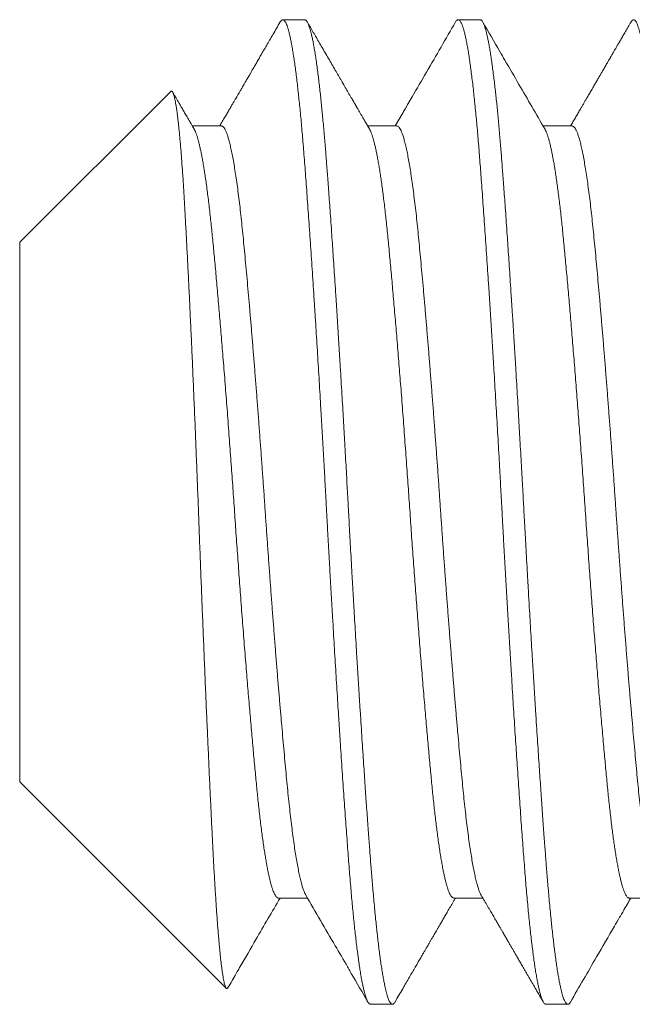
# Model space of a CAD drawing. Extents: x -38 to 74, y -8 to 44.
# Drawn here: x 51 to 51, y -2 to -2 of the extents above; entities that cross this region are included whole.
import ezdxf

# ---------------------------------------------------------------- set-up
doc = ezdxf.new("R2010")
doc.units = 0
doc.header["$MEASUREMENT"] = 0
doc.layers.get('0').update_dxf_attribs({"linetype": 'CONTINUOUS', "lineweight": 13})

msp = doc.modelspace()

# ---------------------------------------------------------------- linework, layer by layer
for p, q in [((50.98104, -1.62857), (50.9741, -1.62857)), ((51.0366, -1.62857), (51.02966, -1.62857)), ((50.93859, -1.65126), (50.89077, -1.69908)), ((50.95466, -1.66224), (50.94545, -1.66224)), ((51.01021, -1.66224), (51.00101, -1.66224)), ((51.06577, -1.66224), (51.05656, -1.66224)), ((50.89077, -1.69908), (50.89077, -1.87005)), ((50.89077, -1.87005), (50.9562, -1.93548)), ((50.97271, -1.90689), (50.98192, -1.90689)), ((51.02827, -1.90689), (51.03747, -1.90689)), ((51.08382, -1.90689), (51.09303, -1.90689)), ((51.00188, -1.94057), (51.00882, -1.94057)), ((51.05743, -1.94057), (51.06438, -1.94057))]:
    msp.add_line(p, q)
at = {"color": 8}
for points, knots in [([(50.97328, -1.62929), (50.97329, -1.62927), (50.97339, -1.62909), (50.97356, -1.62887), (50.9738, -1.62864), (50.97404, -1.62855), (50.97427, -1.62858), (50.97451, -1.62873), (50.97476, -1.62902), (50.97503, -1.62945), (50.9753, -1.63006), (50.97558, -1.63082), (50.97586, -1.63173), (50.97614, -1.63281), (50.97643, -1.63403), (50.97671, -1.63542), (50.977, -1.63695), (50.97729, -1.63864), (50.97758, -1.64046), (50.97787, -1.64242), (50.97815, -1.64451), (50.97843, -1.64673), (50.97871, -1.64902), (50.97897, -1.65138), (50.97923, -1.65377), (50.97949, -1.65627), (50.97974, -1.65887), (50.97999, -1.66156), (50.98024, -1.66434), (50.98049, -1.6673), (50.98075, -1.67044), (50.98101, -1.67378), (50.98127, -1.67722), (50.98153, -1.68078), (50.9818, -1.68445), (50.98207, -1.68824), (50.98235, -1.69214), (50.98263, -1.69615), (50.98291, -1.70026), (50.98319, -1.70444), (50.98347, -1.70869), (50.98376, -1.71299), (50.98404, -1.71736), (50.98432, -1.7217), (50.98459, -1.72598), (50.98485, -1.7302), (50.98511, -1.73447), (50.98538, -1.73877), (50.98564, -1.7431), (50.9859, -1.74746), (50.98616, -1.75199), (50.98644, -1.75668), (50.98671, -1.76153), (50.98699, -1.76639), (50.98726, -1.77124), (50.98753, -1.77608), (50.98779, -1.7809), (50.98805, -1.78572), (50.98831, -1.79054), (50.98858, -1.79537), (50.98884, -1.80018), (50.98912, -1.80498), (50.98939, -1.80975), (50.98966, -1.81451), (50.98993, -1.81913), (50.9902, -1.82362), (50.99046, -1.82798), (50.99072, -1.8323), (50.99098, -1.83658), (50.99125, -1.84083), (50.99151, -1.84503), (50.99178, -1.84931), (50.99206, -1.85367), (50.99235, -1.8581), (50.99264, -1.86244), (50.99292, -1.86669), (50.9932, -1.87085), (50.99348, -1.87491), (50.99376, -1.87887), (50.99404, -1.88272), (50.99431, -1.88645), (50.99457, -1.89005), (50.99483, -1.89351), (50.99508, -1.89684), (50.99534, -1.90008), (50.9956, -1.90315), (50.99585, -1.90605), (50.9961, -1.90879), (50.99635, -1.91144), (50.9966, -1.91399), (50.99686, -1.91645), (50.99712, -1.91879), (50.99739, -1.92111), (50.99767, -1.92338), (50.99796, -1.92558), (50.99825, -1.92764), (50.99854, -1.92955), (50.99882, -1.93132), (50.99911, -1.93294), (50.9994, -1.9344), (50.99969, -1.93571), (50.99997, -1.93686), (51.00025, -1.93785), (51.00053, -1.93868), (51.0008, -1.93936), (51.00107, -1.93989), (51.00132, -1.94026), (51.00157, -1.94048), (51.00175, -1.94057), (51.00186, -1.94056), (51.00188, -1.94055)], [0, 0, 0, 0, 0.001298, 0.010043, 0.018746, 0.027405, 0.036043, 0.044724, 0.053448, 0.063089, 0.072774, 0.082498, 0.092257, 0.102045, 0.111858, 0.121691, 0.131539, 0.141396, 0.151259, 0.160946, 0.170627, 0.180299, 0.189956, 0.198878, 0.20778, 0.216659, 0.225509, 0.23433, 0.243115, 0.251863, 0.261439, 0.270961, 0.280468, 0.29003, 0.299642, 0.3093, 0.319, 0.328738, 0.338508, 0.348306, 0.357952, 0.367615, 0.37729, 0.386974, 0.395941, 0.404906, 0.413867, 0.422819, 0.431759, 0.440683, 0.449587, 0.459354, 0.469087, 0.478784, 0.488437, 0.498044, 0.5076, 0.517104, 0.526632, 0.536212, 0.545842, 0.555344, 0.564884, 0.574459, 0.584064, 0.592977, 0.601908, 0.610854, 0.61981, 0.628774, 0.63774, 0.646706, 0.656563, 0.66641, 0.676241, 0.686051, 0.695837, 0.705592, 0.715312, 0.724993, 0.734629, 0.744218, 0.753584, 0.762914, 0.77229, 0.781715, 0.79048, 0.799282, 0.808116, 0.81698, 0.825869, 0.83478, 0.84371, 0.85355, 0.863403, 0.873263, 0.883126, 0.892987, 0.902841, 0.912682, 0.922506, 0.932308, 0.942083, 0.951651, 0.961185, 0.970679, 0.980129, 0.988834, 0.997495, 1, 1, 1, 1]), ([(50.98104, -1.62857), (50.98111, -1.62857), (50.98123, -1.62859), (50.98143, -1.62872), (50.98165, -1.62894), (50.98188, -1.62929), (50.98213, -1.62979), (50.9824, -1.63045), (50.98266, -1.63124), (50.98291, -1.63212), (50.98316, -1.63308), (50.98341, -1.63419), (50.98367, -1.63547), (50.98394, -1.63693), (50.98423, -1.63858), (50.98452, -1.64041), (50.98481, -1.64239), (50.98509, -1.64447), (50.98536, -1.64661), (50.98562, -1.6488), (50.98587, -1.65101), (50.98611, -1.65322), (50.98634, -1.65543), (50.98656, -1.65763), (50.98678, -1.65995), (50.98701, -1.66237), (50.98723, -1.6649), (50.98744, -1.66735), (50.98763, -1.66973), (50.98782, -1.67202), (50.98799, -1.67432), (50.98818, -1.67675), (50.98838, -1.67943), (50.9886, -1.68237), (50.98883, -1.68557), (50.98908, -1.68905), (50.98934, -1.69281), (50.9896, -1.69656), (50.98986, -1.70026), (50.9901, -1.70386), (50.99035, -1.70766), (50.99062, -1.71166), (50.99089, -1.71586), (50.99117, -1.72028), (50.99146, -1.72485), (50.99175, -1.72949), (50.99203, -1.73407), (50.9923, -1.73855), (50.99257, -1.74292), (50.99282, -1.74715), (50.99306, -1.75123), (50.99329, -1.75516), (50.99351, -1.75895), (50.99373, -1.76283), (50.99395, -1.76676), (50.99417, -1.77073), (50.99438, -1.77449), (50.99458, -1.77804), (50.99476, -1.78137), (50.99494, -1.78466), (50.99512, -1.78807), (50.99532, -1.79174), (50.99554, -1.79566), (50.99577, -1.79984), (50.99602, -1.80426), (50.99629, -1.80892), (50.99655, -1.81344), (50.9968, -1.81778), (50.99704, -1.82191), (50.9973, -1.82617), (50.99756, -1.83055), (50.99783, -1.83504), (50.99812, -1.83964), (50.99841, -1.84427), (50.99869, -1.84884), (50.99898, -1.85325), (50.99925, -1.85745), (50.99951, -1.86144), (50.99976, -1.86521), (51, -1.86877), (51.00023, -1.87211), (51.00045, -1.87528), (51.00067, -1.87844), (51.00089, -1.88158), (51.00112, -1.88467), (51.00133, -1.88753), (51.00152, -1.89017), (51.00171, -1.8926), (51.00188, -1.89495), (51.00207, -1.89733), (51.00227, -1.89984), (51.00248, -1.90245), (51.00272, -1.90516), (51.00297, -1.90793), (51.00323, -1.91076), (51.00349, -1.9134), (51.00375, -1.91584), (51.00399, -1.91809), (51.00424, -1.92031), (51.0045, -1.92251), (51.00478, -1.92465), (51.00506, -1.92673), (51.00535, -1.92871), (51.00564, -1.93055), (51.00592, -1.93219), (51.00619, -1.93365), (51.00646, -1.93493), (51.00671, -1.93603), (51.00695, -1.93698), (51.00718, -1.93779), (51.00739, -1.93846), (51.00762, -1.93906), (51.00784, -1.93956), (51.00806, -1.93997), (51.00827, -1.94025), (51.00847, -1.94044), (51.00865, -1.94054), (51.00883, -1.94058), (51.00901, -1.94054), (51.00921, -1.94041), (51.00942, -1.9402), (51.00957, -1.93996), (51.00965, -1.93984)], [0, 0, 0, 0, 0.006758, 0.014027, 0.02181, 0.030104, 0.038911, 0.04823, 0.058061, 0.066145, 0.074546, 0.083263, 0.092296, 0.101645, 0.11131, 0.121292, 0.131252, 0.140897, 0.150228, 0.159243, 0.167944, 0.176183, 0.184118, 0.191749, 0.199077, 0.207404, 0.215301, 0.222768, 0.229804, 0.236409, 0.242585, 0.249343, 0.256613, 0.264395, 0.27269, 0.281497, 0.290816, 0.300647, 0.308731, 0.317132, 0.325848, 0.334881, 0.34423, 0.353895, 0.363877, 0.373837, 0.383482, 0.392812, 0.401828, 0.410529, 0.418767, 0.426703, 0.434334, 0.441662, 0.449989, 0.457886, 0.465352, 0.472388, 0.478994, 0.485169, 0.491927, 0.499197, 0.50698, 0.515274, 0.524081, 0.5334, 0.543232, 0.551316, 0.559716, 0.568433, 0.577466, 0.586815, 0.59648, 0.606461, 0.616421, 0.626067, 0.635397, 0.644413, 0.653113, 0.661352, 0.669287, 0.676919, 0.684246, 0.692574, 0.700471, 0.707937, 0.714973, 0.721579, 0.727754, 0.734512, 0.741782, 0.749564, 0.757859, 0.766666, 0.775985, 0.785816, 0.793901, 0.802301, 0.811017, 0.82005, 0.829399, 0.839065, 0.849046, 0.859006, 0.868651, 0.877982, 0.886997, 0.895698, 0.903937, 0.911872, 0.919503, 0.926831, 0.935158, 0.943055, 0.950522, 0.957558, 0.964163, 0.970339, 0.977097, 0.984367, 0.992149, 1, 1, 1, 1]), ([(51.02884, -1.62929), (51.02891, -1.62917), (51.02908, -1.6289), (51.02932, -1.62866), (51.02957, -1.62855), (51.02982, -1.62857), (51.03005, -1.62872), (51.0303, -1.62899), (51.03054, -1.62938), (51.03079, -1.62991), (51.03104, -1.63056), (51.03131, -1.63136), (51.03158, -1.63234), (51.03186, -1.6335), (51.03215, -1.63482), (51.03244, -1.63629), (51.03273, -1.63792), (51.03302, -1.63969), (51.03331, -1.64162), (51.0336, -1.64368), (51.03388, -1.64589), (51.03417, -1.64823), (51.03445, -1.65068), (51.03473, -1.65324), (51.03501, -1.65592), (51.03528, -1.65864), (51.03553, -1.6614), (51.03578, -1.66418), (51.03603, -1.66703), (51.03627, -1.66997), (51.0365, -1.67299), (51.03674, -1.67609), (51.03699, -1.67939), (51.03724, -1.68291), (51.03751, -1.68665), (51.03779, -1.69051), (51.03807, -1.69447), (51.03835, -1.69854), (51.03863, -1.70271), (51.03891, -1.70696), (51.0392, -1.71131), (51.03949, -1.71574), (51.03978, -1.72021), (51.04006, -1.72473), (51.04035, -1.72928), (51.04063, -1.73387), (51.04091, -1.7384), (51.04118, -1.74285), (51.04144, -1.74721), (51.04169, -1.75159), (51.04195, -1.75599), (51.0422, -1.7604), (51.04246, -1.76481), (51.04271, -1.76937), (51.04297, -1.77407), (51.04324, -1.7789), (51.0435, -1.78372), (51.04376, -1.78853), (51.04402, -1.79336), (51.04429, -1.7982), (51.04456, -1.80305), (51.04484, -1.8079), (51.04512, -1.81275), (51.0454, -1.81756), (51.04568, -1.82232), (51.04596, -1.82703), (51.04624, -1.8317), (51.04652, -1.83622), (51.04679, -1.84058), (51.04705, -1.84479), (51.04731, -1.84894), (51.04758, -1.85303), (51.04784, -1.85707), (51.0481, -1.86103), (51.04837, -1.86506), (51.04864, -1.86913), (51.04892, -1.87324), (51.0492, -1.87724), (51.04948, -1.88113), (51.04975, -1.88491), (51.05002, -1.88858), (51.05028, -1.89213), (51.05054, -1.89556), (51.0508, -1.8989), (51.05106, -1.90212), (51.05133, -1.90522), (51.0516, -1.9082), (51.05187, -1.91108), (51.05214, -1.91378), (51.0524, -1.91631), (51.05266, -1.91866), (51.05292, -1.92091), (51.05318, -1.92305), (51.05344, -1.92507), (51.05371, -1.92698), (51.05398, -1.92883), (51.05426, -1.9306), (51.05455, -1.93228), (51.05484, -1.93381), (51.05512, -1.93518), (51.05541, -1.9364), (51.05569, -1.93746), (51.05597, -1.93837), (51.05625, -1.93912), (51.05652, -1.93971), (51.05679, -1.94015), (51.05706, -1.94043), (51.05727, -1.94056), (51.05739, -1.94055), (51.05743, -1.94055)], [0, 0, 0, 0, 0.008138, 0.017549, 0.026909, 0.035546, 0.044224, 0.052945, 0.061706, 0.070504, 0.079334, 0.088195, 0.097971, 0.107774, 0.1176, 0.127442, 0.137296, 0.147157, 0.15702, 0.166881, 0.176733, 0.186571, 0.196217, 0.20584, 0.215436, 0.225001, 0.233823, 0.242611, 0.251362, 0.260071, 0.268737, 0.277373, 0.286047, 0.295638, 0.305278, 0.314961, 0.324684, 0.334441, 0.344228, 0.35404, 0.363872, 0.37372, 0.383577, 0.393263, 0.40295, 0.412632, 0.422305, 0.431245, 0.44017, 0.449075, 0.457957, 0.466812, 0.475637, 0.484428, 0.494054, 0.503632, 0.513156, 0.522662, 0.532221, 0.541831, 0.551488, 0.561186, 0.570923, 0.580691, 0.590313, 0.599958, 0.60962, 0.619295, 0.628258, 0.637224, 0.64619, 0.655152, 0.664106, 0.673047, 0.681974, 0.69177, 0.701538, 0.711274, 0.720971, 0.730627, 0.740236, 0.749794, 0.759299, 0.768824, 0.778403, 0.787859, 0.797358, 0.806896, 0.816469, 0.825356, 0.834267, 0.843196, 0.85214, 0.861095, 0.870057, 0.879024, 0.888886, 0.898743, 0.90859, 0.918422, 0.928234, 0.93802, 0.947777, 0.957498, 0.967181, 0.976819, 0.986239, 0.995608, 1, 1, 1, 1]), ([(51.0366, -1.62857), (51.03666, -1.62857), (51.03679, -1.62859), (51.03699, -1.62872), (51.03721, -1.62894), (51.03744, -1.62929), (51.03769, -1.62979), (51.03796, -1.63045), (51.03822, -1.63124), (51.03847, -1.63212), (51.03871, -1.63308), (51.03896, -1.63419), (51.03923, -1.63547), (51.0395, -1.63693), (51.03978, -1.63858), (51.04007, -1.64041), (51.04036, -1.64239), (51.04064, -1.64447), (51.04092, -1.64661), (51.04118, -1.6488), (51.04143, -1.65101), (51.04167, -1.65322), (51.0419, -1.65543), (51.04212, -1.65763), (51.04234, -1.65995), (51.04256, -1.66237), (51.04278, -1.6649), (51.04299, -1.66735), (51.04319, -1.66973), (51.04337, -1.67202), (51.04355, -1.67432), (51.04373, -1.67675), (51.04393, -1.67943), (51.04415, -1.68237), (51.04438, -1.68557), (51.04463, -1.68905), (51.0449, -1.69281), (51.04516, -1.69656), (51.04541, -1.70026), (51.04566, -1.70386), (51.04591, -1.70766), (51.04617, -1.71166), (51.04644, -1.71586), (51.04673, -1.72028), (51.04702, -1.72485), (51.04731, -1.72949), (51.04759, -1.73407), (51.04786, -1.73855), (51.04812, -1.74292), (51.04837, -1.74715), (51.04861, -1.75123), (51.04884, -1.75516), (51.04906, -1.75895), (51.04928, -1.76283), (51.04951, -1.76676), (51.04973, -1.77073), (51.04994, -1.77449), (51.05013, -1.77804), (51.05032, -1.78137), (51.05049, -1.78466), (51.05068, -1.78807), (51.05088, -1.79174), (51.0511, -1.79566), (51.05133, -1.79984), (51.05158, -1.80426), (51.05184, -1.80892), (51.0521, -1.81344), (51.05236, -1.81778), (51.0526, -1.82191), (51.05285, -1.82617), (51.05312, -1.83055), (51.05339, -1.83504), (51.05367, -1.83964), (51.05396, -1.84427), (51.05425, -1.84884), (51.05453, -1.85325), (51.0548, -1.85745), (51.05507, -1.86144), (51.05532, -1.86521), (51.05556, -1.86877), (51.05579, -1.87211), (51.05601, -1.87528), (51.05623, -1.87844), (51.05645, -1.88158), (51.05667, -1.88467), (51.05688, -1.88753), (51.05708, -1.89017), (51.05726, -1.8926), (51.05744, -1.89495), (51.05762, -1.89733), (51.05782, -1.89984), (51.05804, -1.90245), (51.05827, -1.90516), (51.05852, -1.90793), (51.05879, -1.91076), (51.05905, -1.9134), (51.0593, -1.91584), (51.05954, -1.91809), (51.0598, -1.92031), (51.06006, -1.92251), (51.06033, -1.92465), (51.06062, -1.92673), (51.06091, -1.92871), (51.06119, -1.93055), (51.06148, -1.93219), (51.06175, -1.93365), (51.06201, -1.93493), (51.06226, -1.93603), (51.0625, -1.93698), (51.06273, -1.93779), (51.06295, -1.93846), (51.06317, -1.93906), (51.06339, -1.93956), (51.06362, -1.93997), (51.06383, -1.94025), (51.06402, -1.94044), (51.06421, -1.94054), (51.06438, -1.94058), (51.06457, -1.94054), (51.06477, -1.94041), (51.06498, -1.9402), (51.06513, -1.93996), (51.0652, -1.93984)], [0, 0, 0, 0, 0.006758, 0.014027, 0.02181, 0.030104, 0.038911, 0.04823, 0.058061, 0.066145, 0.074546, 0.083262, 0.092295, 0.101645, 0.11131, 0.121292, 0.131252, 0.140897, 0.150228, 0.159243, 0.167944, 0.176183, 0.184118, 0.191749, 0.199077, 0.207404, 0.215301, 0.222767, 0.229804, 0.236409, 0.242584, 0.249342, 0.256612, 0.264395, 0.272689, 0.281496, 0.290815, 0.300647, 0.308731, 0.317131, 0.325848, 0.334881, 0.34423, 0.353895, 0.363876, 0.373836, 0.383482, 0.392812, 0.401827, 0.410528, 0.418767, 0.426702, 0.434333, 0.441661, 0.449988, 0.457885, 0.465352, 0.472388, 0.478994, 0.485169, 0.491927, 0.499197, 0.506979, 0.515274, 0.524081, 0.5334, 0.543231, 0.551315, 0.559716, 0.568432, 0.577465, 0.586814, 0.596479, 0.606461, 0.616421, 0.626066, 0.635396, 0.644412, 0.653112, 0.661351, 0.669286, 0.676918, 0.684245, 0.692573, 0.70047, 0.707936, 0.714972, 0.721578, 0.727753, 0.734511, 0.741781, 0.749563, 0.757858, 0.766665, 0.775984, 0.785815, 0.7939, 0.8023, 0.811016, 0.820049, 0.829398, 0.839064, 0.849045, 0.859005, 0.86865, 0.877981, 0.886996, 0.895697, 0.903936, 0.911871, 0.919502, 0.92683, 0.935157, 0.943054, 0.950521, 0.957557, 0.964162, 0.970337, 0.977095, 0.984365, 0.992148, 1, 1, 1, 1]), ([(51.08439, -1.6293), (51.08443, -1.62923), (51.08456, -1.62899), (51.08478, -1.62874), (51.08505, -1.62857), (51.0853, -1.62855), (51.08556, -1.62867), (51.08582, -1.62894), (51.08608, -1.62934), (51.08633, -1.62987), (51.08658, -1.63052), (51.08684, -1.63129), (51.08709, -1.63219), (51.08735, -1.63322), (51.08761, -1.63438), (51.08788, -1.63571), (51.08816, -1.63722), (51.08845, -1.63894), (51.08874, -1.6408), (51.08903, -1.64281), (51.08932, -1.64496), (51.08961, -1.64725), (51.08989, -1.64967), (51.09018, -1.65223), (51.09046, -1.65491), (51.09074, -1.6577), (51.09101, -1.66059), (51.09128, -1.66356), (51.09155, -1.66663), (51.0918, -1.66972), (51.09205, -1.67282), (51.09228, -1.67591), (51.09252, -1.6791), (51.09276, -1.68238), (51.09301, -1.68577), (51.09325, -1.68924), (51.09351, -1.69293), (51.09379, -1.69683), (51.09407, -1.70096), (51.09435, -1.70518), (51.09464, -1.70949), (51.09493, -1.71389), (51.09521, -1.71836), (51.0955, -1.7229), (51.09579, -1.72751), (51.09608, -1.73217), (51.09637, -1.73686), (51.09665, -1.74155), (51.09694, -1.74626), (51.09721, -1.75099), (51.09748, -1.75562), (51.09775, -1.76015), (51.098, -1.76456), (51.09824, -1.76897), (51.09849, -1.77338), (51.09873, -1.77777), (51.09897, -1.78215), (51.09921, -1.78667), (51.09947, -1.79135), (51.09973, -1.79618), (51.1, -1.80103), (51.10028, -1.80588), (51.10055, -1.81074), (51.10084, -1.81558), (51.10112, -1.82041), (51.1014, -1.82521), (51.10169, -1.82998), (51.10198, -1.83469), (51.10226, -1.83932), (51.10255, -1.84387), (51.10283, -1.84837), (51.10311, -1.85269), (51.10338, -1.85684), (51.10364, -1.86081), (51.1039, -1.86471), (51.10416, -1.86853), (51.10441, -1.87228), (51.10467, -1.87595), (51.10493, -1.87964), (51.10519, -1.88335), (51.10546, -1.88707), (51.10573, -1.89067), (51.10599, -1.89415), (51.10625, -1.89752), (51.10651, -1.9008), (51.10678, -1.90398), (51.10705, -1.90706), (51.10733, -1.91003), (51.1076, -1.91288), (51.10788, -1.91559), (51.10816, -1.91816), (51.10844, -1.92061), (51.10871, -1.92288), (51.10898, -1.92496), (51.10925, -1.92688), (51.10951, -1.92867), (51.10977, -1.93035), (51.11004, -1.9319), (51.1103, -1.93332), (51.11057, -1.93467), (51.11085, -1.93591), (51.11113, -1.93704), (51.11141, -1.93801), (51.11169, -1.93882), (51.11197, -1.93948), (51.11224, -1.93999), (51.11251, -1.94034), (51.11276, -1.94054), (51.11292, -1.94055), (51.11299, -1.94056)], [0, 0, 0, 0, 0.004482, 0.014083, 0.023632, 0.032963, 0.042326, 0.05174, 0.061201, 0.069996, 0.078825, 0.087684, 0.096569, 0.105477, 0.114404, 0.123346, 0.133196, 0.143055, 0.152918, 0.16278, 0.172636, 0.182481, 0.192309, 0.202117, 0.211899, 0.22165, 0.231192, 0.240696, 0.250157, 0.259571, 0.268239, 0.276874, 0.285546, 0.294261, 0.303017, 0.311809, 0.320635, 0.330378, 0.340154, 0.349956, 0.35978, 0.369622, 0.379476, 0.389337, 0.3992, 0.40906, 0.418913, 0.428576, 0.438223, 0.447848, 0.457446, 0.466303, 0.475129, 0.483922, 0.492678, 0.501394, 0.510066, 0.518702, 0.528239, 0.537828, 0.547466, 0.557147, 0.566868, 0.576624, 0.58641, 0.596221, 0.606052, 0.615899, 0.62558, 0.635267, 0.644953, 0.654636, 0.66359, 0.672533, 0.68146, 0.690368, 0.699253, 0.708113, 0.716942, 0.726616, 0.736244, 0.745824, 0.755351, 0.764855, 0.774412, 0.78402, 0.793675, 0.803372, 0.813106, 0.822699, 0.83232, 0.841963, 0.851624, 0.860578, 0.869541, 0.878507, 0.887473, 0.896436, 0.905391, 0.914334, 0.924155, 0.933952, 0.943722, 0.953459, 0.963158, 0.972815, 0.982426, 0.991987, 1, 1, 1, 1]), ([(50.93859, -1.65127), (50.9386, -1.65125), (50.93866, -1.65118), (50.93877, -1.65114), (50.93892, -1.65116), (50.93907, -1.65129), (50.93922, -1.65151), (50.93937, -1.65183), (50.93952, -1.65225), (50.93968, -1.65277), (50.93983, -1.6534), (50.93999, -1.65413), (50.94015, -1.65496), (50.94031, -1.6559), (50.94047, -1.65693), (50.94063, -1.65807), (50.94079, -1.6593), (50.94094, -1.66063), (50.9411, -1.66206), (50.94126, -1.66359), (50.94142, -1.66521), (50.94158, -1.66694), (50.94174, -1.66878), (50.9419, -1.67073), (50.94206, -1.67278), (50.94221, -1.67493), (50.94237, -1.67717), (50.94253, -1.67947), (50.94268, -1.68183), (50.94282, -1.68425), (50.94297, -1.68674), (50.94311, -1.68932), (50.94326, -1.69198), (50.94341, -1.69472), (50.94356, -1.69756), (50.94372, -1.70049), (50.94387, -1.70349), (50.94403, -1.70656), (50.94418, -1.7097), (50.94434, -1.7129), (50.9445, -1.71614), (50.94466, -1.71942), (50.94481, -1.72277), (50.94497, -1.72617), (50.94513, -1.72963), (50.94529, -1.73316), (50.94545, -1.73676), (50.94561, -1.74042), (50.94577, -1.74414), (50.94593, -1.7479), (50.9461, -1.7517), (50.94625, -1.7555), (50.94641, -1.75929), (50.94656, -1.76308), (50.94671, -1.76689), (50.94687, -1.77073), (50.94702, -1.77459), (50.94717, -1.77849), (50.94732, -1.78243), (50.94746, -1.7864), (50.94761, -1.79038), (50.94777, -1.79438), (50.94792, -1.79838), (50.94807, -1.80234), (50.94823, -1.80626), (50.94838, -1.81013), (50.94853, -1.81401), (50.94869, -1.81787), (50.94885, -1.82172), (50.949, -1.82557), (50.94916, -1.82942), (50.94932, -1.83327), (50.94948, -1.83709), (50.94964, -1.84089), (50.9498, -1.84465), (50.94996, -1.84835), (50.95012, -1.85199), (50.95028, -1.85557), (50.95044, -1.8591), (50.95059, -1.86259), (50.95075, -1.86603), (50.95091, -1.86943), (50.95106, -1.8728), (50.95122, -1.87612), (50.95137, -1.87938), (50.95152, -1.88258), (50.95168, -1.88571), (50.95183, -1.88872), (50.95197, -1.89162), (50.95212, -1.89442), (50.95227, -1.89714), (50.95242, -1.89979), (50.95257, -1.90236), (50.95272, -1.90486), (50.95288, -1.9073), (50.95303, -1.90965), (50.95319, -1.91192), (50.95335, -1.9141), (50.95351, -1.91619), (50.95367, -1.91818), (50.95383, -1.92006), (50.95399, -1.92183), (50.95415, -1.92351), (50.9543, -1.92509), (50.95446, -1.92656), (50.95462, -1.92792), (50.95478, -1.92917), (50.95494, -1.93032), (50.9551, -1.93138), (50.95526, -1.93234), (50.95542, -1.93318), (50.95558, -1.93388), (50.95573, -1.93446), (50.95588, -1.93491), (50.95603, -1.93525), (50.95617, -1.93547), (50.95632, -1.93558), (50.95647, -1.93558), (50.9566, -1.93548), (50.9567, -1.93534), (50.95674, -1.93527)], [0, 0, 0, 0, 0.001817, 0.009943, 0.01781, 0.025678, 0.033545, 0.041463, 0.049383, 0.057301, 0.065381, 0.073463, 0.081543, 0.089678, 0.097816, 0.105951, 0.114055, 0.122161, 0.130265, 0.138425, 0.146587, 0.154748, 0.163086, 0.171425, 0.179763, 0.188162, 0.196563, 0.204963, 0.213067, 0.221172, 0.229276, 0.237435, 0.245596, 0.253755, 0.262083, 0.270413, 0.278741, 0.287126, 0.295513, 0.303898, 0.312194, 0.320492, 0.328788, 0.337141, 0.345496, 0.353849, 0.36238, 0.370913, 0.379445, 0.388038, 0.396632, 0.405225, 0.413592, 0.421961, 0.430328, 0.438753, 0.447179, 0.455604, 0.46421, 0.472818, 0.481424, 0.49009, 0.498758, 0.507425, 0.515887, 0.524352, 0.532814, 0.541334, 0.549854, 0.558374, 0.567071, 0.57577, 0.584467, 0.593225, 0.601985, 0.610744, 0.619373, 0.628005, 0.636635, 0.645324, 0.654016, 0.662705, 0.671584, 0.680465, 0.689343, 0.698287, 0.707233, 0.716177, 0.724811, 0.733445, 0.742079, 0.750768, 0.75946, 0.768149, 0.777017, 0.785886, 0.794753, 0.803682, 0.812612, 0.821541, 0.830428, 0.839316, 0.84823, 0.857145, 0.866112, 0.875085, 0.883914, 0.89275, 0.902093, 0.911436, 0.920811, 0.930186, 0.939073, 0.947961, 0.956875, 0.96579, 0.974756, 0.983728, 0.992556, 1, 1, 1, 1]), ([(50.95466, -1.66225), (50.95476, -1.66227), (50.95499, -1.66229), (50.95533, -1.6626), (50.9557, -1.66312), (50.95607, -1.66385), (50.95645, -1.66481), (50.95683, -1.66597), (50.9572, -1.66734), (50.95759, -1.66893), (50.95797, -1.67073), (50.95836, -1.67275), (50.95875, -1.67499), (50.95914, -1.67742), (50.95952, -1.68005), (50.9599, -1.68284), (50.96027, -1.68578), (50.96064, -1.68887), (50.96099, -1.69209), (50.96135, -1.69548), (50.96169, -1.69902), (50.96205, -1.70274), (50.96241, -1.70662), (50.96278, -1.71067), (50.96315, -1.71485), (50.96352, -1.71914), (50.9639, -1.72353), (50.96428, -1.72805), (50.96466, -1.73271), (50.96505, -1.73749), (50.96544, -1.74238), (50.96583, -1.74735), (50.96622, -1.75238), (50.9666, -1.75743), (50.96697, -1.76248), (50.96734, -1.76751), (50.9677, -1.77254), (50.96806, -1.77759), (50.96841, -1.78266), (50.96876, -1.78775), (50.96912, -1.79285), (50.96948, -1.79797), (50.96985, -1.80307), (50.97022, -1.80813), (50.9706, -1.81313), (50.97097, -1.81811), (50.97136, -1.82306), (50.97174, -1.82799), (50.97214, -1.83286), (50.97252, -1.83765), (50.97291, -1.84233), (50.9733, -1.84687), (50.97367, -1.85126), (50.97405, -1.85548), (50.97441, -1.85957), (50.97477, -1.86352), (50.97513, -1.86734), (50.97548, -1.87102), (50.97583, -1.87455), (50.97619, -1.87794), (50.97656, -1.88116), (50.97692, -1.88422), (50.9773, -1.8871), (50.97767, -1.88981), (50.97805, -1.89236), (50.97844, -1.89473), (50.97883, -1.89691), (50.97922, -1.89889), (50.97961, -1.90066), (50.97999, -1.9022), (50.98037, -1.90352), (50.98075, -1.90461), (50.98108, -1.90543), (50.98129, -1.90579), (50.98138, -1.90594)], [0, 0, 0, 0, 0.012561, 0.026413, 0.040358, 0.054383, 0.068478, 0.082377, 0.096318, 0.11029, 0.124279, 0.138528, 0.15277, 0.16699, 0.181175, 0.195314, 0.209142, 0.2229, 0.236577, 0.250163, 0.263899, 0.277685, 0.291571, 0.305546, 0.319597, 0.333462, 0.347376, 0.361329, 0.375309, 0.389556, 0.403803, 0.418039, 0.432248, 0.446418, 0.460285, 0.47409, 0.487822, 0.501469, 0.515266, 0.528998, 0.542821, 0.55674, 0.570743, 0.584568, 0.598451, 0.61238, 0.626344, 0.640583, 0.654832, 0.669077, 0.683304, 0.697501, 0.711402, 0.725249, 0.739031, 0.752734, 0.766596, 0.780355, 0.79411, 0.807969, 0.821919, 0.835699, 0.849545, 0.863445, 0.877388, 0.891614, 0.905859, 0.920108, 0.934348, 0.948566, 0.962496, 0.97638, 0.990206, 1, 1, 1, 1]), ([(51.01021, -1.66226), (51.0103, -1.66227), (51.0105, -1.66228), (51.01082, -1.66253), (51.01118, -1.66299), (51.01155, -1.66368), (51.01192, -1.66458), (51.0123, -1.66571), (51.01269, -1.66707), (51.01308, -1.66864), (51.01346, -1.67042), (51.01385, -1.67239), (51.01423, -1.67455), (51.01461, -1.67691), (51.01499, -1.67946), (51.01537, -1.68222), (51.01575, -1.68516), (51.01612, -1.68827), (51.01649, -1.69153), (51.01684, -1.69491), (51.01719, -1.69841), (51.01754, -1.70203), (51.01789, -1.70582), (51.01825, -1.70978), (51.01862, -1.71392), (51.019, -1.71824), (51.01938, -1.72269), (51.01977, -1.72727), (51.02016, -1.73193), (51.02054, -1.73667), (51.02092, -1.74146), (51.02131, -1.74633), (51.02169, -1.75129), (51.02207, -1.75633), (51.02245, -1.76143), (51.02283, -1.76655), (51.0232, -1.77167), (51.02356, -1.77676), (51.02391, -1.7818), (51.02425, -1.7868), (51.0246, -1.79181), (51.02496, -1.79686), (51.02533, -1.80196), (51.0257, -1.80708), (51.02608, -1.81218), (51.02647, -1.81725), (51.02685, -1.82225), (51.02723, -1.82715), (51.02762, -1.83196), (51.028, -1.83668), (51.02838, -1.84132), (51.02877, -1.84589), (51.02915, -1.85036), (51.02953, -1.85469), (51.02991, -1.85887), (51.03027, -1.86288), (51.03063, -1.8667), (51.03097, -1.87034), (51.03132, -1.87384), (51.03167, -1.87721), (51.03203, -1.88047), (51.0324, -1.8836), (51.03278, -1.88656), (51.03316, -1.88935), (51.03354, -1.89195), (51.03393, -1.89434), (51.03431, -1.89652), (51.03469, -1.8985), (51.03508, -1.90029), (51.03546, -1.90188), (51.03585, -1.90327), (51.03623, -1.90442), (51.03659, -1.90533), (51.03682, -1.90575), (51.03693, -1.90595)], [0, 0, 0, 0, 0.010241, 0.023828, 0.037507, 0.051266, 0.065346, 0.079486, 0.093673, 0.107893, 0.122135, 0.136129, 0.150118, 0.164089, 0.17803, 0.19218, 0.206272, 0.220296, 0.234237, 0.248085, 0.261586, 0.275107, 0.288726, 0.302434, 0.316469, 0.330572, 0.344731, 0.358931, 0.37316, 0.387152, 0.401146, 0.41513, 0.429092, 0.443272, 0.457403, 0.471472, 0.485467, 0.499377, 0.512944, 0.526428, 0.539984, 0.553635, 0.567621, 0.581682, 0.595806, 0.60998, 0.624193, 0.638175, 0.652169, 0.666161, 0.680139, 0.694343, 0.708507, 0.722618, 0.736662, 0.750628, 0.764258, 0.77779, 0.791283, 0.804873, 0.818803, 0.832817, 0.846902, 0.861046, 0.875235, 0.889203, 0.903191, 0.917186, 0.931174, 0.945398, 0.95959, 0.973736, 0.987824, 1, 1, 1, 1]), ([(51.06577, -1.66227), (51.06583, -1.66227), (51.06601, -1.66225), (51.06631, -1.66247), (51.06667, -1.6629), (51.06704, -1.66355), (51.06741, -1.66441), (51.06779, -1.66549), (51.06816, -1.66677), (51.06855, -1.66828), (51.06893, -1.67001), (51.06932, -1.67196), (51.06971, -1.67412), (51.0701, -1.67649), (51.07049, -1.67903), (51.07086, -1.68174), (51.07124, -1.6846), (51.0716, -1.68762), (51.07196, -1.69081), (51.07232, -1.69416), (51.07267, -1.69767), (51.07302, -1.70133), (51.07338, -1.70515), (51.07375, -1.70911), (51.07411, -1.71321), (51.07449, -1.71742), (51.07486, -1.72176), (51.07524, -1.72626), (51.07563, -1.7309), (51.07602, -1.73568), (51.07641, -1.74054), (51.0768, -1.74549), (51.07718, -1.75047), (51.07756, -1.75547), (51.07794, -1.76047), (51.07831, -1.7655), (51.07867, -1.77056), (51.07904, -1.77565), (51.07939, -1.78075), (51.07974, -1.78585), (51.0801, -1.79094), (51.08045, -1.79602), (51.08082, -1.80109), (51.08119, -1.80612), (51.08156, -1.81114), (51.08194, -1.81616), (51.08232, -1.82116), (51.08271, -1.82614), (51.0831, -1.83105), (51.08349, -1.83587), (51.08388, -1.84056), (51.08426, -1.84512), (51.08464, -1.84953), (51.08501, -1.85381), (51.08538, -1.85798), (51.08575, -1.86202), (51.08611, -1.86592), (51.08646, -1.86966), (51.08681, -1.87325), (51.08717, -1.87666), (51.08753, -1.87993), (51.08789, -1.88303), (51.08826, -1.88597), (51.08863, -1.88876), (51.08902, -1.8914), (51.0894, -1.89386), (51.08979, -1.89612), (51.09018, -1.89818), (51.09057, -1.90001), (51.09095, -1.90163), (51.09133, -1.90302), (51.09171, -1.90421), (51.09208, -1.90516), (51.09234, -1.90574), (51.09248, -1.90593), (51.09249, -1.90595)], [0, 0, 0, 0, 0.007405, 0.021219, 0.03513, 0.049126, 0.062945, 0.076823, 0.090749, 0.10471, 0.118948, 0.133197, 0.147442, 0.161672, 0.175872, 0.189777, 0.203629, 0.217417, 0.231127, 0.244998, 0.258766, 0.272513, 0.286363, 0.300306, 0.314079, 0.32792, 0.341816, 0.355755, 0.369979, 0.384222, 0.398471, 0.412713, 0.426933, 0.440867, 0.454755, 0.468586, 0.482349, 0.496279, 0.510114, 0.52385, 0.537634, 0.551519, 0.565242, 0.57904, 0.592901, 0.606813, 0.621018, 0.635251, 0.649498, 0.663745, 0.677981, 0.691937, 0.705857, 0.719727, 0.733535, 0.74752, 0.761418, 0.775217, 0.788948, 0.802769, 0.816437, 0.830187, 0.844008, 0.857888, 0.872068, 0.886285, 0.900524, 0.914773, 0.929018, 0.942992, 0.956937, 0.97084, 0.984691, 0.998726, 1, 1, 1, 1]), ([(50.94599, -1.66319), (50.94604, -1.66327), (50.94618, -1.6635), (50.94641, -1.66401), (50.94669, -1.66473), (50.94697, -1.66557), (50.94726, -1.66653), (50.94755, -1.66762), (50.94784, -1.66882), (50.94812, -1.67014), (50.94841, -1.67157), (50.9487, -1.67311), (50.94898, -1.67475), (50.94927, -1.67649), (50.94956, -1.67838), (50.94985, -1.68043), (50.95015, -1.68265), (50.95045, -1.68497), (50.95074, -1.6874), (50.95103, -1.68992), (50.95131, -1.69248), (50.95158, -1.69508), (50.95184, -1.6977), (50.9521, -1.7004), (50.95237, -1.70318), (50.95263, -1.70607), (50.95291, -1.70904), (50.95318, -1.7121), (50.95346, -1.71524), (50.95374, -1.71846), (50.95402, -1.72174), (50.95431, -1.72507), (50.95459, -1.72844), (50.95487, -1.73187), (50.95516, -1.73545), (50.95546, -1.73918), (50.95577, -1.74305), (50.95608, -1.74696), (50.95638, -1.75092), (50.95669, -1.7549), (50.95698, -1.75883), (50.95727, -1.7627), (50.95755, -1.76651), (50.95782, -1.77031), (50.95809, -1.77412), (50.95836, -1.77791), (50.95863, -1.78169), (50.95888, -1.78547), (50.95914, -1.78925), (50.95941, -1.79304), (50.95968, -1.79681), (50.95995, -1.80057), (50.96022, -1.80431), (50.96049, -1.80804), (50.96078, -1.81186), (50.96107, -1.81576), (50.96138, -1.81974), (50.96168, -1.82368), (50.96199, -1.82758), (50.9623, -1.83143), (50.9626, -1.83516), (50.96289, -1.83875), (50.96318, -1.84222), (50.96347, -1.84563), (50.96375, -1.84896), (50.96404, -1.85222), (50.96432, -1.85541), (50.9646, -1.85851), (50.96487, -1.86153), (50.96514, -1.86446), (50.9654, -1.86728), (50.96566, -1.86999), (50.96592, -1.8726), (50.96617, -1.87514), (50.96644, -1.87768), (50.96672, -1.88019), (50.96701, -1.88268), (50.96731, -1.88506), (50.96761, -1.88735), (50.96791, -1.88952), (50.96821, -1.89154), (50.9685, -1.89341), (50.96879, -1.89514), (50.96908, -1.89675), (50.96937, -1.89825), (50.96966, -1.89964), (50.96995, -1.9009), (50.97023, -1.90205), (50.97052, -1.90308), (50.97081, -1.90398), (50.97109, -1.90476), (50.97136, -1.90541), (50.97163, -1.90594), (50.9719, -1.90635), (50.97217, -1.90666), (50.97244, -1.90685), (50.97262, -1.90687), (50.97271, -1.90688)], [0, 0, 0, 0, 0.0054305, 0.0158607, 0.026328, 0.0368273, 0.0473533, 0.0579007, 0.0684643, 0.0790385, 0.0896181, 0.1000086, 0.1103938, 0.1207685, 0.1311276, 0.1422909, 0.1534239, 0.1645202, 0.1755739, 0.186579, 0.1975298, 0.2078001, 0.2180126, 0.2282098, 0.2384648, 0.2487744, 0.2591338, 0.2695384, 0.2799831, 0.290463, 0.3009729, 0.3113193, 0.3216845, 0.3320635, 0.3424512, 0.3536724, 0.3648912, 0.3761011, 0.3872956, 0.3984683, 0.4096129, 0.4200894, 0.4305302, 0.4409303, 0.4512848, 0.4615889, 0.471838, 0.4820313, 0.49225, 0.502526, 0.5128548, 0.5230461, 0.5332791, 0.5435493, 0.5538518, 0.565008, 0.5761898, 0.587391, 0.5986051, 0.6098256, 0.621046, 0.6316195, 0.6421816, 0.652727, 0.6632505, 0.6737467, 0.6842103, 0.6946365, 0.70502, 0.7153562, 0.7256402, 0.7356855, 0.7456929, 0.7557482, 0.7658574, 0.7768297, 0.7878542, 0.798925, 0.8100361, 0.8211815, 0.8323548, 0.8429096, 0.8534783, 0.8640554, 0.8746356, 0.8852133, 0.8957831, 0.9063396, 0.9168774, 0.9273913, 0.9378758, 0.9481398, 0.9583657, 0.968549, 0.9786851, 0.9895728, 1, 1, 1, 1]), ([(51.00155, -1.66317), (51.00164, -1.66335), (51.00184, -1.66371), (51.00212, -1.6644), (51.00241, -1.6652), (51.0027, -1.66612), (51.00298, -1.66715), (51.00327, -1.6683), (51.00356, -1.66958), (51.00385, -1.67097), (51.00414, -1.67248), (51.00443, -1.6741), (51.00472, -1.67583), (51.005, -1.67766), (51.00529, -1.67958), (51.00556, -1.68159), (51.00584, -1.68369), (51.00612, -1.68594), (51.00641, -1.68834), (51.0067, -1.6909), (51.00698, -1.69355), (51.00726, -1.69628), (51.00753, -1.6991), (51.00781, -1.70196), (51.00808, -1.70486), (51.00835, -1.70779), (51.00862, -1.71081), (51.0089, -1.71392), (51.00918, -1.71711), (51.00946, -1.72038), (51.00975, -1.72372), (51.01004, -1.72713), (51.01032, -1.7306), (51.01061, -1.73411), (51.0109, -1.73765), (51.01118, -1.74121), (51.01147, -1.74482), (51.01176, -1.74856), (51.01205, -1.75242), (51.01236, -1.75642), (51.01266, -1.76043), (51.01295, -1.76446), (51.01325, -1.7685), (51.01353, -1.77246), (51.01381, -1.77633), (51.01407, -1.78012), (51.01433, -1.7839), (51.01459, -1.78767), (51.01485, -1.79146), (51.01512, -1.79525), (51.01539, -1.79906), (51.01567, -1.80286), (51.01595, -1.80667), (51.01623, -1.81044), (51.01651, -1.81417), (51.01679, -1.81786), (51.01707, -1.82153), (51.01736, -1.82526), (51.01766, -1.82904), (51.01797, -1.83288), (51.01828, -1.83665), (51.01858, -1.84037), (51.01889, -1.84401), (51.01919, -1.84752), (51.01948, -1.85088), (51.01976, -1.85409), (51.02004, -1.85723), (51.02031, -1.86028), (51.02058, -1.86325), (51.02085, -1.86612), (51.02111, -1.86891), (51.02137, -1.8716), (51.02163, -1.87421), (51.0219, -1.87674), (51.02216, -1.87917), (51.02243, -1.88151), (51.0227, -1.88377), (51.02299, -1.886), (51.02328, -1.88818), (51.02358, -1.89032), (51.02388, -1.89233), (51.02419, -1.89423), (51.0245, -1.896), (51.0248, -1.89761), (51.02509, -1.89908), (51.02538, -1.90039), (51.02567, -1.90159), (51.02596, -1.90266), (51.02624, -1.90362), (51.02653, -1.90445), (51.02681, -1.90516), (51.02708, -1.90575), (51.02736, -1.90622), (51.02763, -1.90656), (51.02789, -1.90678), (51.0281, -1.90689), (51.02823, -1.90688), (51.02827, -1.90687)], [0, 0, 0, 0, 0.010887, 0.021972, 0.032459, 0.042974, 0.053514, 0.064071, 0.074642, 0.08522, 0.0958, 0.106376, 0.116944, 0.127498, 0.137845, 0.148167, 0.158461, 0.16872, 0.179756, 0.190742, 0.20167, 0.212537, 0.223346, 0.234195, 0.244482, 0.254822, 0.265208, 0.275637, 0.286103, 0.296601, 0.307126, 0.317673, 0.328236, 0.33881, 0.3492, 0.359591, 0.369976, 0.380352, 0.391539, 0.402702, 0.413834, 0.42493, 0.435983, 0.446987, 0.457312, 0.467585, 0.4778, 0.487996, 0.498248, 0.508556, 0.518913, 0.529316, 0.539759, 0.550238, 0.560559, 0.570904, 0.581268, 0.591646, 0.602864, 0.614085, 0.625304, 0.636513, 0.647708, 0.65888, 0.669388, 0.679866, 0.690308, 0.70071, 0.711067, 0.721373, 0.731624, 0.741819, 0.752035, 0.762309, 0.772451, 0.78264, 0.79287, 0.803139, 0.814263, 0.82542, 0.836602, 0.847804, 0.859018, 0.870239, 0.880818, 0.891392, 0.901955, 0.912501, 0.923025, 0.933523, 0.943988, 0.954416, 0.964801, 0.975139, 0.985243, 0.995291, 1, 1, 1, 1]), ([(51.0571, -1.66319), (51.05714, -1.66324), (51.05727, -1.66346), (51.0575, -1.66397), (51.0578, -1.66471), (51.0581, -1.66561), (51.0584, -1.66664), (51.0587, -1.66778), (51.059, -1.66903), (51.05928, -1.67038), (51.05957, -1.67184), (51.05986, -1.67341), (51.06015, -1.6751), (51.06044, -1.67689), (51.06073, -1.6788), (51.06101, -1.6808), (51.0613, -1.6829), (51.06157, -1.68509), (51.06185, -1.68735), (51.06212, -1.68968), (51.06238, -1.69209), (51.06265, -1.69464), (51.06292, -1.69734), (51.06319, -1.70019), (51.06347, -1.70314), (51.06376, -1.7062), (51.06405, -1.70936), (51.06433, -1.71256), (51.06462, -1.71577), (51.0649, -1.71901), (51.06518, -1.72232), (51.06547, -1.7257), (51.06576, -1.72915), (51.06605, -1.73265), (51.06634, -1.73621), (51.06663, -1.73983), (51.06692, -1.74348), (51.0672, -1.74716), (51.06749, -1.75084), (51.06777, -1.75453), (51.06805, -1.75824), (51.06833, -1.76206), (51.06862, -1.76599), (51.06891, -1.77003), (51.0692, -1.77406), (51.06949, -1.77809), (51.06976, -1.7821), (51.07003, -1.78603), (51.0703, -1.78988), (51.07057, -1.79367), (51.07084, -1.79747), (51.07111, -1.80128), (51.07139, -1.80509), (51.07167, -1.80888), (51.07195, -1.81267), (51.07224, -1.81644), (51.07252, -1.82018), (51.07281, -1.82387), (51.0731, -1.8275), (51.07338, -1.83107), (51.07366, -1.83459), (51.07396, -1.83816), (51.07425, -1.84176), (51.07456, -1.84538), (51.07486, -1.84892), (51.07516, -1.85237), (51.07546, -1.85575), (51.07575, -1.85896), (51.07603, -1.86203), (51.0763, -1.86494), (51.07656, -1.86776), (51.07682, -1.87049), (51.07708, -1.87314), (51.07734, -1.87571), (51.07761, -1.8782), (51.07788, -1.88062), (51.07816, -1.88295), (51.07844, -1.88518), (51.07871, -1.8873), (51.07899, -1.88932), (51.07927, -1.89124), (51.07956, -1.89311), (51.07986, -1.89491), (51.08017, -1.89664), (51.08048, -1.89824), (51.08078, -1.8997), (51.08109, -1.90103), (51.08139, -1.90221), (51.08168, -1.90324), (51.08196, -1.90412), (51.08225, -1.90488), (51.08252, -1.90552), (51.0828, -1.90604), (51.08307, -1.90643), (51.08334, -1.90671), (51.08359, -1.90686), (51.08375, -1.90687), (51.08382, -1.90688)], [0, 0, 0, 0, 0.0040264, 0.0150842, 0.0261842, 0.0373201, 0.0484859, 0.0596751, 0.0702408, 0.0808163, 0.0913962, 0.101975, 0.1125472, 0.1231075, 0.1336505, 0.1441707, 0.1546631, 0.1651223, 0.1753575, 0.1855512, 0.1956988, 0.2057958, 0.2166376, 0.2274492, 0.238323, 0.2492582, 0.2602493, 0.2712904, 0.2817414, 0.2922266, 0.302741, 0.3132793, 0.3238361, 0.3344061, 0.3449839, 0.355564, 0.366141, 0.3767094, 0.3870755, 0.397423, 0.407747, 0.4180423, 0.4291224, 0.4401574, 0.4511416, 0.4620692, 0.4729347, 0.4837431, 0.4939717, 0.5042569, 0.5145941, 0.5249786, 0.5354056, 0.54587, 0.5563668, 0.5668907, 0.5774366, 0.587999, 0.5983837, 0.608774, 0.6191648, 0.6295508, 0.6407553, 0.6519419, 0.6631042, 0.6742358, 0.6853307, 0.6963826, 0.7067585, 0.7170862, 0.727361, 0.7375784, 0.7477723, 0.7580226, 0.7683279, 0.7786834, 0.7890844, 0.799526, 0.8098158, 0.820135, 0.8304787, 0.8408419, 0.852049, 0.8632664, 0.8744876, 0.8857061, 0.8969155, 0.9081093, 0.9186434, 0.9291527, 0.9396318, 0.9500757, 0.9604793, 0.9708377, 0.9811461, 0.9913998, 1, 1, 1, 1])]:
    msp.add_open_spline(points, degree=3, knots=knots, dxfattribs=at)
for points, knots in [([(50.97328, -1.62928), (50.97288, -1.62997), (50.97211, -1.6313), (50.97099, -1.63323), (50.96994, -1.63505), (50.96895, -1.63675), (50.96803, -1.63833), (50.96718, -1.63979), (50.9664, -1.64114), (50.96569, -1.64236), (50.96505, -1.64347), (50.96447, -1.64446), (50.96397, -1.64533), (50.96353, -1.64609), (50.96316, -1.64672), (50.96286, -1.64723), (50.96264, -1.64762), (50.96248, -1.64788), (50.96237, -1.64808), (50.96225, -1.64829), (50.96207, -1.6486), (50.96182, -1.64903), (50.96153, -1.64953), (50.96123, -1.65005), (50.96092, -1.65058), (50.96024, -1.65175), (50.9595, -1.65302), (50.95868, -1.65443), (50.95814, -1.65536), (50.95753, -1.6564), (50.95687, -1.65755), (50.95614, -1.6588), (50.95535, -1.66016), (50.95467, -1.66132), (50.95426, -1.66203), (50.95414, -1.66224)], [0, 0, 0, 0, 0.0622722, 0.1209598, 0.1760636, 0.2275849, 0.2755247, 0.3198837, 0.3606634, 0.3978632, 0.4314853, 0.4615296, 0.4879963, 0.5108863, 0.5301401, 0.5456893, 0.5575351, 0.5656773, 0.5694514, 0.5750224, 0.5850325, 0.5981364, 0.6139123, 0.6300028, 0.6460403, 0.6620262, 0.7366844, 0.7617903, 0.7900903, 0.8216422, 0.8564446, 0.8944971, 0.9357989, 0.9803481, 1, 1, 1, 1]), ([(51.00155, -1.66317), (51.00129, -1.66273), (51.00081, -1.66191), (51.00013, -1.66073), (50.99952, -1.65969), (50.999, -1.65879), (50.99857, -1.65805), (50.99823, -1.65747), (50.99797, -1.65703), (50.99778, -1.6567), (50.99764, -1.65646), (50.99755, -1.6563), (50.99747, -1.65617), (50.99739, -1.65602), (50.99729, -1.65585), (50.99715, -1.65561), (50.99696, -1.65528), (50.9967, -1.65485), (50.99638, -1.65429), (50.99583, -1.65335), (50.99508, -1.65206), (50.99412, -1.6504), (50.99317, -1.64876), (50.99219, -1.64707), (50.99121, -1.64538), (50.99018, -1.64362), (50.98911, -1.64177), (50.988, -1.63985), (50.98687, -1.63792), (50.98578, -1.63604), (50.98476, -1.63427), (50.98378, -1.63258), (50.98283, -1.63095), (50.98221, -1.62988), (50.9819, -1.62935)], [0, 0, 0, 0, 0.038755, 0.073506, 0.10425, 0.130988, 0.153717, 0.169596, 0.182691, 0.193001, 0.198905, 0.203244, 0.207217, 0.210826, 0.216085, 0.222993, 0.231551, 0.245251, 0.261781, 0.280521, 0.329497, 0.375802, 0.427442, 0.475678, 0.52547, 0.577111, 0.63169, 0.689208, 0.747629, 0.803373, 0.85545, 0.904879, 0.953031, 1, 1, 1, 1]), ([(51.02884, -1.62928), (51.02575, -1.6346), (51.02116, -1.64252), (51.01616, -1.65113), (51.01411, -1.65464), (51.01351, -1.65568), (51.01328, -1.65608), (51.01311, -1.65637), (51.01276, -1.65697), (51.01161, -1.65895), (51.01052, -1.66082), (51.00969, -1.66224)], [0, 0, 0, 0, 0.483299, 0.720947, 0.783432, 0.803645, 0.815078, 0.81957, 0.830084, 0.8704, 1, 1, 1, 1]), ([(51.0571, -1.66317), (51.05436, -1.65847), (51.05014, -1.65121), (51.0454, -1.64303), (51.04158, -1.63646), (51.03926, -1.63245), (51.03746, -1.62935)], [0, 0, 0, 0, 0.417469, 0.643893, 0.725046, 1, 1, 1, 1]), ([(51.08439, -1.62928), (51.08408, -1.62981), (51.08349, -1.63083), (51.08264, -1.6323), (51.08186, -1.63364), (51.08115, -1.63487), (51.08051, -1.63597), (51.07994, -1.63695), (51.07944, -1.63781), (51.07901, -1.63855), (51.07865, -1.63917), (51.07836, -1.63967), (51.07814, -1.64005), (51.078, -1.6403), (51.07791, -1.64046), (51.07783, -1.64058), (51.07775, -1.64074), (51.07762, -1.64095), (51.07747, -1.64122), (51.07727, -1.64155), (51.07692, -1.64217), (51.07638, -1.64309), (51.07573, -1.6442), (51.07511, -1.64528), (51.07452, -1.64629), (51.07391, -1.64735), (51.07328, -1.64842), (51.0726, -1.6496), (51.07189, -1.65082), (51.07116, -1.65208), (51.07051, -1.65319), (51.06994, -1.65417), (51.06942, -1.65507), (51.0689, -1.65597), (51.06832, -1.65697), (51.06767, -1.65809), (51.06695, -1.65933), (51.0662, -1.66061), (51.06563, -1.6616), (51.06531, -1.66214), (51.06525, -1.66224)], [0, 0, 0, 0, 0.0481552, 0.0926368, 0.1334455, 0.170582, 0.2040473, 0.2338417, 0.2599661, 0.2824203, 0.3012054, 0.3163214, 0.3277685, 0.335547, 0.3394006, 0.3421692, 0.3467442, 0.3531586, 0.3614126, 0.3715059, 0.3831423, 0.4176479, 0.4554834, 0.4845473, 0.5153098, 0.5477702, 0.5810839, 0.6125902, 0.654845, 0.6928663, 0.7266551, 0.7562125, 0.7819581, 0.8087415, 0.8379466, 0.8728679, 0.9107176, 0.9508087, 0.9900743, 1, 1, 1, 1]), ([(50.94599, -1.66317), (50.94568, -1.66264), (50.94508, -1.66161), (50.94421, -1.66011), (50.9434, -1.65872), (50.94266, -1.65744), (50.94198, -1.65627), (50.94136, -1.6552), (50.9408, -1.65424), (50.94025, -1.6533), (50.93972, -1.65239), (50.93936, -1.65178), (50.9392, -1.6515)], [0, 0, 0, 0, 0.137179, 0.265194, 0.384042, 0.493718, 0.59422, 0.685544, 0.76769, 0.841013, 0.928393, 1, 1, 1, 1]), ([(50.98138, -1.90596), (50.98448, -1.9113), (50.98889, -1.91889), (50.99341, -1.92666), (50.99488, -1.92919), (50.99506, -1.92951), (50.99519, -1.92973), (50.99542, -1.93013), (50.99739, -1.93352), (50.99931, -1.93683), (51.00106, -1.93985)], [0, 0, 0, 0, 0.472945, 0.672028, 0.687888, 0.697089, 0.700233, 0.707011, 0.732847, 1, 1, 1, 1]), ([(51.03693, -1.90596), (51.03728, -1.90656), (51.03796, -1.90772), (51.03894, -1.90941), (51.03985, -1.91097), (51.04068, -1.91241), (51.04144, -1.91371), (51.04213, -1.91489), (51.04274, -1.91595), (51.04328, -1.91688), (51.04374, -1.91768), (51.04413, -1.91834), (51.04444, -1.91888), (51.0447, -1.91933), (51.04491, -1.91969), (51.04508, -1.91997), (51.0452, -1.92018), (51.04531, -1.92036), (51.04543, -1.92058), (51.04559, -1.92085), (51.04582, -1.92125), (51.04614, -1.92181), (51.04656, -1.92253), (51.04706, -1.92338), (51.04761, -1.92433), (51.04823, -1.9254), (51.04891, -1.92657), (51.04966, -1.92786), (51.05046, -1.92925), (51.05134, -1.93075), (51.05227, -1.93236), (51.05327, -1.93408), (51.05433, -1.9359), (51.05545, -1.93784), (51.05622, -1.93917), (51.05661, -1.93985)], [0, 0, 0, 0, 0.053315, 0.103004, 0.149066, 0.191499, 0.230303, 0.264879, 0.295952, 0.323521, 0.347584, 0.366418, 0.382353, 0.395414, 0.405995, 0.414235, 0.420135, 0.424602, 0.43074, 0.438806, 0.448801, 0.466425, 0.487981, 0.513022, 0.541266, 0.572711, 0.60736, 0.645214, 0.686272, 0.730537, 0.77801, 0.828691, 0.882582, 0.939684, 1, 1, 1, 1]), ([(50.95674, -1.93527), (50.9576, -1.9338), (50.95862, -1.93203), (50.9597, -1.93017), (50.96013, -1.92943), (50.96205, -1.92612), (50.96647, -1.91851), (50.97068, -1.91126), (50.97323, -1.90689)], [0, 0, 0, 0, 0.155726, 0.187276, 0.195904, 0.233875, 0.537532, 1, 1, 1, 1]), ([(51.00964, -1.93985), (51.01006, -1.93913), (51.01087, -1.93773), (51.01205, -1.9357), (51.01315, -1.9338), (51.01417, -1.93203), (51.01513, -1.93039), (51.01601, -1.92888), (51.01681, -1.92749), (51.01754, -1.92624), (51.01819, -1.92511), (51.01877, -1.92411), (51.01928, -1.92324), (51.01972, -1.92249), (51.02009, -1.92184), (51.02039, -1.92133), (51.02062, -1.92093), (51.02081, -1.9206), (51.02102, -1.92025), (51.02125, -1.91985), (51.02151, -1.91939), (51.02179, -1.91892), (51.02208, -1.91842), (51.0224, -1.91787), (51.02278, -1.91722), (51.02322, -1.91645), (51.02375, -1.91555), (51.02434, -1.91453), (51.02501, -1.91338), (51.02574, -1.91212), (51.02654, -1.91074), (51.02741, -1.90925), (51.02816, -1.90796), (51.02863, -1.90715), (51.02878, -1.90689)], [0, 0, 0, 0, 0.065433, 0.126958, 0.184575, 0.238285, 0.288091, 0.333993, 0.375991, 0.414087, 0.448281, 0.478574, 0.504966, 0.527602, 0.547151, 0.563699, 0.574573, 0.583611, 0.593543, 0.606394, 0.620315, 0.634617, 0.649542, 0.665604, 0.685038, 0.708556, 0.735837, 0.766881, 0.801686, 0.840252, 0.881789, 0.92695, 0.975736, 1, 1, 1, 1]), ([(51.0652, -1.93985), (51.06796, -1.93509), (51.0726, -1.92708), (51.07777, -1.91819), (51.08032, -1.9138), (51.08126, -1.91218), (51.08248, -1.91008), (51.08355, -1.90824), (51.08434, -1.90689)], [0, 0, 0, 0, 0.433287, 0.72841, 0.809489, 0.832382, 0.876461, 1, 1, 1, 1])]:
    msp.add_open_spline(points, degree=3, knots=knots)

doc.saveas('drawing.dxf')
